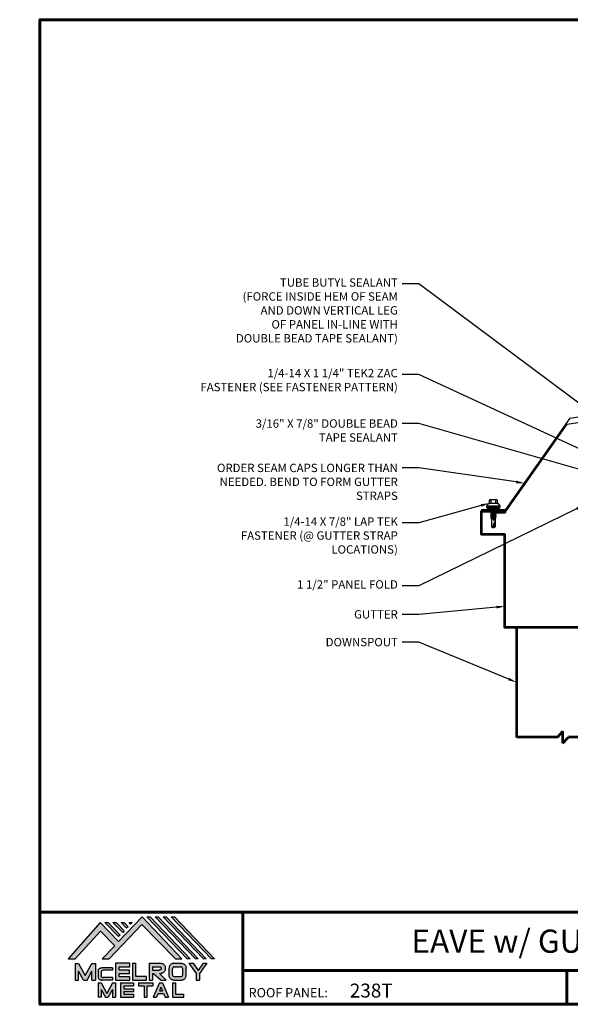
# Model space of a CAD drawing. Units: inches. Extents: x -30.9 to 56, y 0.9 to 43.3.
# Drawn here: x 0.3 to 24, y 0.9 to 43.3 of the extents above; entities that cross this region are included whole.
import ezdxf
from ezdxf import colors
from ezdxf.entities.mleader import LeaderData, LeaderLine
from ezdxf.enums import TextEntityAlignment as Align
from ezdxf.math import Vec2, Vec3

# ---------------------------------------------------------------- set-up
doc = ezdxf.new("R2010")
doc.units = ezdxf.units.IN
doc.header["$MEASUREMENT"] = 0
doc.linetypes.add('HIDDEN', pattern=[0.375, 0.25, -0.125])
for name, color, linetype in [('BOARDER', 6, 'Continuous'), ('BOARDER @ 1', 6, 'Continuous'), ('BOR', 6, 'Continuous'), ('DIM', 2, 'Continuous'), ('DIM @ 4', 2, 'Continuous'), ('FASTENER', 1, 'Continuous'), ('GUTTERS', 3, 'Continuous'), ('LOGO', 7, 'Continuous'), ('NBM', 9, 'HIDDEN'), ('OBJ', 7, 'Continuous'), ('TEXT', 2, 'Continuous'), ('TXT @ 1', 2, 'Continuous')]:
    doc.layers.add(name, color=color, linetype=linetype)
doc.styles.add('Annotative', font='arial.ttf')
doc.styles.get("Standard").update_dxf_attribs({"font": 'romans.shx'})

# ---------------------------------------------------------------- blocks, each defined once
blk = doc.blocks.new('Company Logo for Manuals 2013')
at = {"layer": 'NBM', "linetype": 'Continuous'}
h = blk.add_hatch(color=256, dxfattribs=at)
h.dxf.hatch_style = 1
h.paths.add_polyline_path([(4.9808, 4.6402), (5.0146, 4.6402), (5.1362, 4.7727), (5.205, 4.7025), (5.1441, 4.6402), (5.1782, 4.6402), (5.3347, 4.8042), (5.4959, 4.6401), (5.5265, 4.6401), (5.3361, 4.8416), (5.2227, 4.7234), (5.1345, 4.8139)])
h.paths.add_polyline_path([(5.2231, 4.7464), (5.2309, 4.7541), (5.1731, 4.8139), (5.1578, 4.8139)], flags=17)
h.paths.add_polyline_path([(5.2118, 4.8139), (5.1965, 4.8139), (5.2429, 4.7659), (5.2507, 4.7736)], flags=17)
h.paths.add_polyline_path([(5.2618, 4.7863), (5.2697, 4.794), (5.2504, 4.8139), (5.2351, 4.8139)], flags=17)
h.paths.add_polyline_path([(5.2812, 4.8062), (5.289, 4.8139), (5.2738, 4.8139)], flags=17)
h.paths.add_polyline_path([(5.5529, 4.6401), (5.5666, 4.6401), (5.3748, 4.8416), (5.3595, 4.8416)])
h.paths.add_polyline_path([(5.5915, 4.6401), (5.6057, 4.6401), (5.4134, 4.8416), (5.3981, 4.8416)])
h.paths.add_polyline_path([(5.6302, 4.6401), (5.644, 4.6401), (5.4521, 4.8416), (5.4368, 4.8416)])
h.paths.add_polyline_path([(5.6688, 4.6401), (5.6832, 4.6401), (5.4907, 4.8416), (5.4754, 4.8416)])
at = {"layer": 'TEXT'}
h = blk.add_hatch(color=3, dxfattribs=at)
h.dxf.hatch_style = 1
h.paths.add_polyline_path([(5.1127, 4.6183), (5.0958, 4.6183), (5.0633, 4.5597), (5.0312, 4.6183), (5.0144, 4.6183), (5.0144, 4.5379), (5.0312, 4.5379), (5.0312, 4.5801), (5.0551, 4.5378), (5.0719, 4.5378), (5.0958, 4.5809), (5.0958, 4.5378), (5.1127, 4.5378)])
h = blk.add_hatch(color=3, dxfattribs=at)
h.dxf.hatch_style = 1
edge = h.paths.add_edge_path()
edge.add_line((5.1493, 4.5849), (5.1941, 4.5849))
edge.add_line((5.1941, 4.5849), (5.1941, 4.597))
edge.add_line((5.1941, 4.597), (5.1431, 4.597))
edge.add_spline(control_points=[(5.1431, 4.597), (5.1424, 4.5969), (5.1407, 4.5967), (5.1375, 4.5959), (5.1339, 4.5944), (5.13, 4.5922), (5.1275, 4.5885), (5.1259, 4.5847), (5.1256, 4.582), (5.1254, 4.5807)], knot_values=[0, 0, 0, 0, 0.00231, 0.005194, 0.009573, 0.014054, 0.018375, 0.022591, 0.026437, 0.026437, 0.026437, 0.026437], degree=3, periodic=0)
edge.add_line((5.1254, 4.5807), (5.1254, 4.5539))
edge.add_spline(control_points=[(5.1254, 4.5539), (5.1256, 4.5527), (5.1259, 4.55), (5.1275, 4.5462), (5.13, 4.5425), (5.1339, 4.5402), (5.1375, 4.5388), (5.1408, 4.538), (5.1426, 4.5378), (5.1435, 4.5377)], knot_values=[0, 0, 0, 0, 0.003845, 0.008062, 0.012382, 0.016863, 0.021243, 0.024127, 0.02676, 0.02676, 0.02676, 0.02676], degree=3, periodic=0)
edge.add_line((5.1435, 4.5377), (5.1941, 4.5377))
edge.add_line((5.1941, 4.5377), (5.1941, 4.5498))
edge.add_line((5.1941, 4.5498), (5.1493, 4.5498))
edge.add_arc((5.1493, 4.5598), 0.01, 180, 269.9988, ccw=False)
edge.add_line((5.1393, 4.5598), (5.1393, 4.5749))
edge.add_arc((5.1493, 4.5749), 0.01, 90, 180, ccw=False)
h = blk.add_hatch(color=3, dxfattribs=at)
h.dxf.hatch_style = 1
h.paths.add_polyline_path([(5.2765, 4.6187), (5.2088, 4.6187), (5.2088, 4.5374), (5.2767, 4.5374), (5.2767, 4.5539), (5.2258, 4.5539), (5.2258, 4.57), (5.2763, 4.57), (5.2763, 4.5861), (5.226, 4.5861), (5.226, 4.6022), (5.2765, 4.6022)])
h = blk.add_hatch(color=3, dxfattribs=at)
h.dxf.hatch_style = 1
h.paths.add_polyline_path([(5.3066, 4.6187), (5.2895, 4.6187), (5.2895, 4.5378), (5.3574, 4.5378), (5.3574, 4.5545), (5.3066, 4.5545)])
h = blk.add_hatch(color=3, dxfattribs=at)
h.dxf.hatch_style = 1
edge = h.paths.add_edge_path()
edge.add_spline(control_points=[(5.4269, 4.5702), (5.4287, 4.5705), (5.4325, 4.5711), (5.438, 4.5731), (5.4429, 4.577), (5.4454, 4.5823), (5.4475, 4.5883), (5.4474, 4.5949), (5.4469, 4.6014), (5.4453, 4.6071), (5.4426, 4.6118), (5.4386, 4.6153), (5.434, 4.6173), (5.4288, 4.6184), (5.4252, 4.6186), (5.4232, 4.6187)], knot_values=[0, 0, 0, 0, 0.005519, 0.0115, 0.017716, 0.02345, 0.028902, 0.036758, 0.04294, 0.048473, 0.054215, 0.05887, 0.064172, 0.069029, 0.074922, 0.074922, 0.074922, 0.074922], degree=3, periodic=0)
edge.add_line((5.4232, 4.6187), (5.3701, 4.6187))
edge.add_line((5.3701, 4.6187), (5.3701, 4.5378))
edge.add_line((5.3701, 4.5378), (5.3863, 4.5378))
edge.add_line((5.3863, 4.5378), (5.3863, 4.5702))
edge.add_line((5.3863, 4.5702), (5.3903, 4.5702))
edge.add_line((5.3903, 4.5702), (5.4276, 4.5378))
edge.add_line((5.4276, 4.5378), (5.4518, 4.5378))
edge.add_line((5.4518, 4.5378), (5.4188, 4.5702))
edge.add_line((5.4188, 4.5702), (5.4269, 4.5702))
edge = h.paths.add_edge_path(flags=16)
edge.add_spline(control_points=[(5.4192, 4.602), (5.4204, 4.6018), (5.4223, 4.6016), (5.4246, 4.6004), (5.426, 4.5989), (5.4271, 4.597), (5.4276, 4.5949), (5.4276, 4.5927), (5.4269, 4.5908), (5.4257, 4.5893), (5.4241, 4.5879), (5.4219, 4.5869), (5.4195, 4.5864), (5.418, 4.5862), (5.4174, 4.5861)], knot_values=[0, 0, 0, 0, 0.003568, 0.00559, 0.007815, 0.009573, 0.011961, 0.014299, 0.016143, 0.017857, 0.019912, 0.022393, 0.025212, 0.027054, 0.027054, 0.027054, 0.027054], degree=3, periodic=0)
edge.add_line((5.4174, 4.5861), (5.3863, 4.5861))
edge.add_line((5.3863, 4.5861), (5.3863, 4.602))
edge.add_line((5.3863, 4.602), (5.4192, 4.602))
h = blk.add_hatch(color=3, dxfattribs=at)
h.dxf.hatch_style = 1
edge = h.paths.add_edge_path()
edge.add_spline(control_points=[(5.5478, 4.5951), (5.5476, 4.5963), (5.5471, 4.5996), (5.5457, 4.6046), (5.5428, 4.6099), (5.5388, 4.614), (5.5335, 4.6169), (5.5284, 4.6181), (5.5251, 4.6185), (5.5239, 4.6187)], knot_values=[0, 0, 0, 0, 0.003443, 0.010198, 0.015526, 0.021271, 0.026983, 0.033449, 0.036945, 0.036945, 0.036945, 0.036945], degree=3, periodic=0)
edge.add_line((5.5239, 4.6187), (5.4889, 4.6187))
edge.add_spline(control_points=[(5.4889, 4.6187), (5.4878, 4.6185), (5.4845, 4.6181), (5.4793, 4.6169), (5.474, 4.614), (5.4701, 4.6099), (5.4672, 4.6046), (5.4658, 4.5996), (5.4652, 4.5963), (5.4651, 4.5951)], knot_values=[0, 0, 0, 0, 0.003495, 0.009962, 0.015674, 0.021418, 0.026746, 0.033501, 0.036945, 0.036945, 0.036945, 0.036945], degree=3, periodic=0)
edge.add_line((5.4651, 4.5951), (5.4651, 4.5614))
edge.add_spline(control_points=[(5.4651, 4.5614), (5.4652, 4.5602), (5.4658, 4.5569), (5.4672, 4.5519), (5.4701, 4.5466), (5.474, 4.5426), (5.4793, 4.5396), (5.4845, 4.5384), (5.4878, 4.538), (5.4889, 4.5378)], knot_values=[0, 0, 0, 0, 0.003443, 0.010198, 0.015526, 0.021271, 0.026983, 0.033449, 0.036945, 0.036945, 0.036945, 0.036945], degree=3, periodic=0)
edge.add_line((5.4889, 4.5378), (5.5239, 4.5378))
edge.add_spline(control_points=[(5.5239, 4.5378), (5.5251, 4.538), (5.5284, 4.5384), (5.5335, 4.5396), (5.5388, 4.5426), (5.5428, 4.5466), (5.5457, 4.5519), (5.5471, 4.5569), (5.5476, 4.5602), (5.5478, 4.5614)], knot_values=[0, 0, 0, 0, 0.003495, 0.009962, 0.015674, 0.021418, 0.026746, 0.033501, 0.036945, 0.036945, 0.036945, 0.036945], degree=3, periodic=0)
edge.add_line((5.5478, 4.5614), (5.5478, 4.5951))
h.paths.add_polyline_path([(5.4917, 4.602), (5.521, 4.602, -0.414214), (5.531, 4.592), (5.531, 4.5645, -0.414214), (5.521, 4.5545), (5.4917, 4.5545, -0.414214), (5.4817, 4.5645), (5.4817, 4.592, -0.414214)], flags=16)
h = blk.add_hatch(color=3, dxfattribs=at)
h.dxf.hatch_style = 1
h.paths.add_polyline_path([(5.5803, 4.6187), (5.5609, 4.6187), (5.5958, 4.57), (5.5958, 4.5378), (5.612, 4.5378), (5.612, 4.57), (5.647, 4.6187), (5.6294, 4.6187), (5.6049, 4.5846)])
h = blk.add_hatch(color=3, dxfattribs=at)
h.dxf.hatch_style = 1
h.paths.add_polyline_path([(5.1397, 4.5245), (5.1259, 4.5245), (5.1259, 4.4564), (5.1397, 4.4564), (5.1397, 4.4924), (5.1603, 4.4564), (5.174, 4.4564), (5.1948, 4.4926), (5.1948, 4.4564), (5.2083, 4.4564), (5.2083, 4.5245), (5.1947, 4.5245), (5.1672, 4.4742)])
h = blk.add_hatch(color=3, dxfattribs=at)
h.dxf.hatch_style = 1
h.paths.add_polyline_path([(5.2484, 4.5108), (5.2941, 4.5108), (5.2941, 4.5245), (5.2328, 4.5245), (5.2328, 4.4564), (5.2941, 4.4564), (5.2941, 4.4699), (5.2484, 4.4699), (5.2484, 4.4832), (5.2941, 4.4832), (5.2941, 4.4968), (5.2484, 4.4968)])
h = blk.add_hatch(color=3, dxfattribs=at)
h.dxf.hatch_style = 1
h.paths.add_polyline_path([(5.387, 4.5245), (5.3185, 4.5245), (5.3185, 4.5108), (5.3459, 4.5108), (5.3459, 4.4564), (5.3594, 4.4564), (5.3594, 4.5108), (5.387, 4.5108)])
h = blk.add_hatch(color=3, dxfattribs=at)
h.dxf.hatch_style = 1
h.paths.add_polyline_path([(5.4336, 4.5245), (5.4192, 4.5245), (5.3896, 4.4564), (5.4059, 4.4564), (5.4133, 4.4734), (5.4395, 4.4734), (5.4469, 4.4564), (5.4632, 4.4564)])
h.paths.add_polyline_path([(5.4264, 4.5035), (5.4336, 4.4869), (5.4192, 4.4869)], flags=16)
h = blk.add_hatch(color=3, dxfattribs=at)
h.dxf.hatch_style = 1
h.paths.add_polyline_path([(5.496, 4.5245), (5.4823, 4.5245), (5.4823, 4.4564), (5.5369, 4.4564), (5.5369, 4.4699), (5.496, 4.4699)])
at = {"layer": 'NBM', "linetype": 'Continuous'}
for points in [[(5.5265, 4.6401), (5.3361, 4.8416), (5.2227, 4.7234), (5.1345, 4.8139), (4.9808, 4.6402), (5.0146, 4.6402), (5.1362, 4.7727), (5.205, 4.7025), (5.1441, 4.6402), (5.1782, 4.6402), (5.3347, 4.8042), (5.4959, 4.6401)], [(5.5666, 4.6401), (5.5529, 4.6401), (5.3595, 4.8416), (5.3748, 4.8416)], [(5.6057, 4.6401), (5.5915, 4.6401), (5.3981, 4.8416), (5.4134, 4.8416)], [(5.6302, 4.6401), (5.4368, 4.8416), (5.4521, 4.8416), (5.644, 4.6401)], [(5.6832, 4.6401), (5.6688, 4.6401), (5.4754, 4.8416), (5.4907, 4.8416)], [(5.2231, 4.7464), (5.1578, 4.8139), (5.1731, 4.8139), (5.2309, 4.7541)], [(5.2118, 4.8139), (5.2507, 4.7736), (5.2429, 4.7659), (5.1965, 4.8139)], [(5.2618, 4.7863), (5.2351, 4.8139), (5.2504, 4.8139), (5.2697, 4.794)]]:
    blk.add_lwpolyline(points, close=True, dxfattribs=at)
blk.add_lwpolyline([(5.289, 4.8139), (5.2812, 4.8062), (5.2738, 4.8139), (5.2891, 4.8139)], dxfattribs=at)
at = {"layer": 'TEXT', "color": 3}
for p, q in [((5.0144, 4.6183), (5.0144, 4.5379)), ((5.0144, 4.6183), (5.0312, 4.6183)), ((5.0312, 4.6183), (5.0633, 4.5597)), ((5.0633, 4.5597), (5.0958, 4.6183)), ((5.0719, 4.5378), (5.0958, 4.5809)), ((5.0958, 4.6183), (5.1127, 4.6183)), ((5.0958, 4.5378), (5.0958, 4.5809)), ((5.1127, 4.6183), (5.1127, 4.5378)), ((5.1254, 4.5807), (5.1254, 4.5539)), ((5.1941, 4.597), (5.1431, 4.597)), ((5.1941, 4.5849), (5.1493, 4.5849)), ((5.1941, 4.597), (5.1941, 4.5849)), ((5.2088, 4.6187), (5.2088, 4.5374)), ((5.2765, 4.6187), (5.2088, 4.6187)), ((5.226, 4.5861), (5.226, 4.6022)), ((5.226, 4.6022), (5.2765, 4.6022)), ((5.2763, 4.5861), (5.226, 4.5861)), ((5.2763, 4.57), (5.2763, 4.5861)), ((5.2765, 4.6022), (5.2765, 4.6187)), ((5.2895, 4.6187), (5.2895, 4.5378)), ((5.2895, 4.6187), (5.3066, 4.6187)), ((5.3066, 4.5545), (5.3066, 4.6187)), ((5.3701, 4.6187), (5.4232, 4.6187)), ((5.3701, 4.6187), (5.3701, 4.5378)), ((5.3863, 4.602), (5.3863, 4.5861)), ((5.3863, 4.602), (5.4192, 4.602)), ((5.3863, 4.5861), (5.4174, 4.5861)), ((5.4651, 4.5614), (5.4651, 4.5951)), ((5.4817, 4.5645), (5.4817, 4.592)), ((5.4889, 4.6187), (5.5239, 4.6187)), ((5.4917, 4.602), (5.521, 4.602)), ((5.531, 4.5645), (5.531, 4.592)), ((5.5478, 4.5614), (5.5478, 4.5951)), ((5.5609, 4.6187), (5.5803, 4.6187)), ((5.5609, 4.6187), (5.5958, 4.57)), ((5.5803, 4.6187), (5.6049, 4.5846)), ((5.6294, 4.6187), (5.6049, 4.5846)), ((5.647, 4.6187), (5.612, 4.57)), ((5.6294, 4.6187), (5.647, 4.6187)), ((5.0144, 4.5379), (5.0312, 4.5379)), ((5.0312, 4.5379), (5.0312, 4.5801)), ((5.0551, 4.5378), (5.0312, 4.5801)), ((5.0551, 4.5378), (5.0719, 4.5378)), ((5.0958, 4.5378), (5.1127, 4.5378)), ((5.1393, 4.5749), (5.1393, 4.5598)), ((5.1941, 4.5377), (5.1435, 4.5377)), ((5.1941, 4.5498), (5.1493, 4.5498)), ((5.1941, 4.5498), (5.1941, 4.5377)), ((5.2088, 4.5374), (5.2767, 4.5374)), ((5.2258, 4.5539), (5.2258, 4.57)), ((5.2258, 4.57), (5.2763, 4.57)), ((5.2767, 4.5539), (5.2258, 4.5539)), ((5.2767, 4.5374), (5.2767, 4.5539)), ((5.2895, 4.5378), (5.3574, 4.5378)), ((5.3574, 4.5545), (5.3066, 4.5545)), ((5.3574, 4.5378), (5.3574, 4.5545)), ((5.3701, 4.5378), (5.3863, 4.5378)), ((5.3863, 4.5702), (5.3863, 4.5378)), ((5.3863, 4.5702), (5.3903, 4.5702)), ((5.3903, 4.5702), (5.4276, 4.5378)), ((5.4188, 4.5702), (5.4269, 4.5702)), ((5.4188, 4.5702), (5.4518, 4.5378)), ((5.4276, 4.5378), (5.4518, 4.5378)), ((5.4889, 4.5378), (5.5239, 4.5378)), ((5.4917, 4.5545), (5.521, 4.5545)), ((5.5958, 4.57), (5.5958, 4.5378)), ((5.5958, 4.5378), (5.612, 4.5378)), ((5.612, 4.57), (5.612, 4.5378)), ((5.1259, 4.5245), (5.1397, 4.5245)), ((5.1259, 4.5245), (5.1259, 4.4564)), ((5.1397, 4.5245), (5.1672, 4.4742)), ((5.1397, 4.4924), (5.1397, 4.4564)), ((5.1397, 4.4924), (5.1603, 4.4564)), ((5.1947, 4.5245), (5.1672, 4.4742)), ((5.1948, 4.4926), (5.174, 4.4564)), ((5.1947, 4.5245), (5.2083, 4.5245)), ((5.1948, 4.4926), (5.1948, 4.4564)), ((5.2083, 4.5245), (5.2083, 4.4564)), ((5.2328, 4.5245), (5.2941, 4.5245)), ((5.2328, 4.5245), (5.2328, 4.4564)), ((5.2484, 4.5108), (5.2484, 4.4968)), ((5.2484, 4.5108), (5.2941, 4.5108)), ((5.2484, 4.4968), (5.2941, 4.4968)), ((5.2941, 4.5245), (5.2941, 4.5108)), ((5.2941, 4.4968), (5.2941, 4.4832)), ((5.3185, 4.5245), (5.387, 4.5245)), ((5.3185, 4.5245), (5.3185, 4.5108)), ((5.3185, 4.5108), (5.3459, 4.5108)), ((5.3459, 4.5108), (5.3459, 4.4564)), ((5.3594, 4.5108), (5.3594, 4.4564)), ((5.3594, 4.5108), (5.387, 4.5108)), ((5.387, 4.5245), (5.387, 4.5108)), ((5.4192, 4.5245), (5.3896, 4.4564)), ((5.4192, 4.5245), (5.4336, 4.5245)), ((5.4264, 4.5035), (5.4192, 4.4869)), ((5.4192, 4.4869), (5.4336, 4.4869)), ((5.4264, 4.5035), (5.4336, 4.4869)), ((5.4336, 4.5245), (5.4632, 4.4564)), ((5.4823, 4.5245), (5.496, 4.5245)), ((5.4823, 4.5245), (5.4823, 4.4564)), ((5.496, 4.5245), (5.496, 4.4699)), ((5.1397, 4.4564), (5.1259, 4.4564)), ((5.1603, 4.4564), (5.174, 4.4564)), ((5.1948, 4.4564), (5.2083, 4.4564)), ((5.2328, 4.4564), (5.2941, 4.4564)), ((5.2484, 4.4832), (5.2484, 4.4699)), ((5.2484, 4.4832), (5.2941, 4.4832)), ((5.2484, 4.4699), (5.2941, 4.4699)), ((5.2941, 4.4699), (5.2941, 4.4563)), ((5.3459, 4.4564), (5.3594, 4.4564)), ((5.3896, 4.4564), (5.4059, 4.4564)), ((5.4133, 4.4734), (5.4059, 4.4564)), ((5.4133, 4.4734), (5.4395, 4.4734)), ((5.4395, 4.4734), (5.4469, 4.4564)), ((5.4469, 4.4564), (5.4632, 4.4564)), ((5.4823, 4.4564), (5.5369, 4.4564)), ((5.496, 4.4699), (5.5369, 4.4699)), ((5.5369, 4.4564), (5.5369, 4.4699))]:
    blk.add_line(p, q, dxfattribs=at)
for centre, start, end in [((5.1493, 4.5749), 90, 180), ((5.4917, 4.592), 90, 180), ((5.521, 4.592), 0, 90), ((5.1493, 4.5598), 180, 269.9988), ((5.4917, 4.5645), 180, 270), ((5.521, 4.5645), 270, 0)]:
    blk.add_arc(centre, 0.01, start, end, dxfattribs=at)
for points in [[(5.1254, 4.5807), (5.1261, 4.5845), (5.1277, 4.5884), (5.1302, 4.5919), (5.134, 4.5944), (5.138, 4.596), (5.1409, 4.5966), (5.1435, 4.597)], [(5.4192, 4.602), (5.4227, 4.6013), (5.4245, 4.6003), (5.426, 4.5987), (5.4269, 4.5972), (5.4275, 4.5949), (5.4274, 4.5925), (5.4268, 4.5908), (5.4257, 4.5895), (5.4242, 4.5881), (5.4219, 4.5871), (5.4192, 4.5864), (5.4174, 4.5861)], [(5.4232, 4.6187), (5.4291, 4.6182), (5.4339, 4.6172), (5.4387, 4.615), (5.4422, 4.6119), (5.4451, 4.6069), (5.4466, 4.6016), (5.4473, 4.5955), (5.447, 4.5876), (5.4453, 4.5824), (5.4426, 4.5774), (5.4378, 4.5734), (5.4323, 4.5712), (5.4269, 4.5702)], [(5.4889, 4.6187), (5.4854, 4.6182), (5.4792, 4.6165), (5.4742, 4.6137), (5.4702, 4.6096), (5.4676, 4.605), (5.4656, 4.5985), (5.4651, 4.5951)], [(5.5239, 4.6187), (5.5274, 4.6182), (5.5337, 4.6165), (5.5386, 4.6137), (5.5427, 4.6096), (5.5453, 4.605), (5.5472, 4.5985), (5.5478, 4.5951)], [(5.1254, 4.5539), (5.1261, 4.5502), (5.1277, 4.5462), (5.1302, 4.5428), (5.134, 4.5403), (5.138, 4.5387), (5.1409, 4.538), (5.1435, 4.5377)], [(5.4889, 4.5378), (5.4854, 4.5383), (5.4792, 4.54), (5.4742, 4.5428), (5.4702, 4.5469), (5.4676, 4.5515), (5.4656, 4.558), (5.4651, 4.5614)], [(5.5239, 4.5378), (5.5274, 4.5383), (5.5337, 4.54), (5.5386, 4.5428), (5.5427, 4.5469), (5.5453, 4.5515), (5.5472, 4.558), (5.5478, 4.5614)]]:
    blk.add_spline(points, degree=3, dxfattribs=at)
blk = doc.blocks.new('LAP TEK ZAC')
at = {"layer": 'DIM', "color": 1, "linetype": 'ByBlock'}
blk.add_point((0.753, -0.041), dxfattribs=at)
at = {"layer": 'OBJ', "color": 1}
for p, q in [((0.898, 0.293), (0.767, 0.293)), ((0.767, 0.293), (0.767, 0.293)), ((0.767, 0.204), (0.767, 0.204)), ((0.767, 0.204), (0.908, 0.204)), ((0.908, 0.025), (0.767, 0.025)), ((0.767, 0.025), (0.767, 0.025)), ((0.898, 0.293), (0.898, 0.293)), ((0.908, 0.357), (0.908, 0.357)), ((0.908, 0.303), (0.908, 0.303)), ((0.922, 0.376), (0.922, 0.376)), ((1.069, 0.414), (1.028, 0.414)), ((1.069, 0.414), (1.069, 0.414)), ((1.078, -0.175), (1.078, 0.404)), ((1.078, 0.404), (1.078, 0.404)), ((0.767, -0.065), (0.767, -0.065)), ((0.767, -0.065), (0.898, -0.065)), ((0.898, -0.065), (0.898, -0.065)), ((0.908, -0.075), (0.908, -0.075)), ((1.028, -0.186), (1.069, -0.185)), ((1.069, -0.185), (1.069, -0.185)), ((1.078, -0.175), (1.078, -0.175))]:
    blk.add_line(p, q, dxfattribs=at)
for points in [[(0.764, 0.288), (0.753, 0.269), (0.753, -0.041), (0.753, -0.041), (0.764, -0.059)], [(0.908, 0.303), (0.908, -0.075)], [(1.028, 0.414), (1.028, -0.186)], [(1.158, 0.065), (1.167, 0.018), (1.207, 0.018), (1.223, -0.009), (1.187, 0.237), (1.203, 0.21), (1.243, 0.21), (1.279, 0.018), (1.294, -0.009), (1.259, 0.237), (1.243, 0.21)], [(1.187, 0.237), (1.172, 0.21), (1.158, 0.21)], [(1.158, 0.003), (1.167, 0.018)], [(1.172, 0.21), (1.207, 0.018)], [(1.203, 0.21), (1.238, 0.018)], [(1.223, -0.009), (1.238, 0.018), (1.238, 0.018), (1.279, 0.018)], [(1.259, 0.237), (1.274, 0.21), (1.274, 0.21), (1.314, 0.21), (1.33, 0.237), (1.346, 0.21), (1.346, 0.21), (1.386, 0.21), (1.386, 0.21), (1.401, 0.237), (1.417, 0.21), (1.457, 0.21), (1.473, 0.237), (1.488, 0.21), (1.49, 0.21), (1.529, 0.2), (1.544, 0.227), (1.565, 0.19), (1.565, 0.19), (1.568, 0.189), (1.607, 0.189), (1.616, 0.205), (1.624, 0.189), (1.633, 0.114), (1.607, 0.189)], [(1.274, 0.21), (1.31, 0.018)], [(1.294, -0.009), (1.31, 0.018), (1.31, 0.018), (1.35, 0.018), (1.366, -0.009), (1.381, 0.018), (1.381, 0.018), (1.421, 0.018), (1.437, -0.009), (1.453, 0.018), (1.49, 0.018), (1.493, 0.019), (1.493, 0.019), (1.508, -0.008), (1.53, 0.029), (1.568, 0.039), (1.58, 0.019)], [(1.314, 0.21), (1.35, 0.018)], [(1.33, 0.237), (1.366, -0.009)], [(1.346, 0.21), (1.381, 0.018)], [(1.386, 0.21), (1.421, 0.018)], [(1.401, 0.237), (1.437, -0.009)], [(1.417, 0.21), (1.453, 0.018)], [(1.457, 0.21), (1.493, 0.019)], [(1.473, 0.237), (1.508, -0.008)], [(1.488, 0.21), (1.53, 0.029)], [(1.529, 0.2), (1.568, 0.039)], [(1.544, 0.227), (1.58, 0.019), (1.592, 0.039), (1.917, 0.039)], [(1.565, 0.19), (1.592, 0.039)], [(1.616, 0.205), (1.633, 0.114)], [(1.81, 0.174), (1.903, 0.174), (1.916, 0.154)]]:
    blk.add_lwpolyline(points, dxfattribs=at)
for points in [[(0.767, 0.204, 0.154701), (0.767, 0.025)], [(1.624, 0.189), (1.917, 0.189), (1.953, 0.134), (1.953, 0.094), (1.917, 0.039), (1.917, 0.039, -0.215368), (1.899, 0.1)]]:
    blk.add_lwpolyline(points, format="xyb", dxfattribs=at)
at = {"layer": 'OBJ'}
for points in [[(1.078, 0.353), (1.158, 0.353), (1.158, 0.353), (1.158, -0.125), (1.158, -0.125), (1.078, -0.125)], [(1.086, 0.353), (1.086, -0.125)], [(1.094, 0.353), (1.094, -0.125)], [(1.102, 0.353), (1.102, -0.125)], [(1.11, 0.353), (1.11, -0.125)], [(1.118, 0.353), (1.118, -0.125)], [(1.126, 0.353), (1.126, -0.125)], [(1.134, 0.353), (1.134, -0.125)], [(1.142, 0.353), (1.142, -0.125)], [(1.15, 0.353), (1.15, -0.125)]]:
    blk.add_lwpolyline(points, dxfattribs=at)
at = {"layer": 'OBJ', "color": 1}
blk.add_lwpolyline([(1.696, 0.169), (1.696, 0.169, 0.114658), (1.899, 0.1), (1.899, 0.1, 0.373799), (1.953, 0.134), (1.704, 0.189), (1.704, 0.189, 0.845016)], format="xyb", close=True, dxfattribs=at)
for centre, radius, start, end in [((0.833, 0.249), 0.0792, 145.6158, 214.3842), ((0.833, -0.02), 0.0792, 145.6158, 214.3842), ((0.898, 0.303), 0.01, 270, 0), ((1.129, 0.186), 0.25, 113.6895, 151.8592), ((1.068, 0.404), 0.01, 0, 89), ((0.898, -0.075), 0.01, 360, 90), ((1.129, 0.043), 0.25, 208.1408, 246.3105), ((1.068, -0.175), 0.01, 271, 0)]:
    blk.add_arc(centre, radius, start, end, dxfattribs=at)

msp = doc.modelspace()

# ---------------------------------------------------------------- linework, layer by layer
at = {"layer": 'BOARDER', "lineweight": 60}
for p, q in [((55.993, 4.901), (1.179, 4.901)), ((9.903, 4.901), (9.903, 0.932)), ((9.903, 2.393), (55.993, 2.393)), ((23.854, 2.393), (23.854, 0.932))]:
    msp.add_line(p, q, dxfattribs=at)
msp.add_lwpolyline([(55.993, 43.288), (55.993, 0.932), (1.179, 0.932), (1.179, 43.288)], close=True, dxfattribs=at)
at = {"layer": 'BOR'}
for p, q in [((23.985, 26.151), (38.465, 28.444)), ((23.857, 25.889), (38.502, 28.209)), ((21.224, 22.215), (23.985, 26.151)), ((21.247, 22.168), (23.857, 25.889)), ((20.181, 22.215), (21.224, 22.215)), ((20.181, 22.215), (20.181, 22.168)), ((20.181, 22.168), (21.247, 22.168))]:
    msp.add_line(p, q, dxfattribs=at)
at = {"layer": 'GUTTERS', "lineweight": 53}
for p, q in [((21.682, 17.148), (21.682, 12.419)), ((23.441, 12.419), (21.682, 12.419)), ((23.441, 12.419), (23.682, 12.679)), ((23.682, 12.159), (23.682, 12.679)), ((23.682, 12.159), (23.924, 12.419)), ((25.682, 12.419), (23.924, 12.419))]:
    msp.add_line(p, q, dxfattribs=at)
msp.add_lwpolyline([(31.615, 24.009), (26.182, 23.148), (26.182, 17.148), (21.182, 17.148), (21.182, 21.148), (20.182, 21.148), (20.182, 22.148), (21.182, 22.148), (21.182, 22.086), (20.682, 22.086)], dxfattribs=at)

# ---------------------------------------------------------------- block references
at = {"layer": 'FASTENER', "rotation": 270}
msp.add_blockref('LAP TEK ZAC', (20.571, 23.386), dxfattribs=at)
at = {"layer": 'LOGO', "xscale": 8.969561217958868, "yscale": 8.969561217958868, "zscale": 8.969561217958868}
msp.add_blockref('Company Logo for Manuals 2013', (-42.286, -38.73), dxfattribs=at)

# ---------------------------------------------------------------- texts
at = {"layer": 'BOARDER @ 1'}
msp.add_text('ROOF PANEL:', height=0.39865, dxfattribs=at).set_placement((10.157, 1.231))
at = {"layer": 'TXT @ 1', "style": 'Annotative'}
msp.add_text('EAVE w/ GUTTER (STANDARD CLIPS)', height=0.99662, dxfattribs=at).set_placement((28.586, 3.647), align=Align.MIDDLE_CENTER)
msp.add_text('238T', height=0.598, dxfattribs=at).set_placement((14.51, 1.224))

# ---------------------------------------------------------------- leaders
at = {"layer": 'DIM @ 4'}
ml = msp.add_multileader_mtext('Standard', dxfattribs=at)
ml.set_content('TUBE BUTYL SEALANT\\P(FORCE INSIDE HEM OF SEAM\\PAND DOWN VERTICAL LEG\\POF PANEL IN-LINE WITH\\PDOUBLE BEAD TAPE SEALANT)', color=1)
ml.set_leader_properties(color=2)
ml.build(insert=Vec2(0, 0))
ml.multileader.update_dxf_attribs({"dogleg_length": 0.18, "arrow_head_size": 0.36, "scale": 4})
ctx = ml.context
ctx.base_point, ctx.scale, ctx.char_height, ctx.arrow_head_size, ctx.landing_gap_size, ctx.plane_origin = Vec3(8.255, 31.922), 4, 0.36, 0.36, 0.18, Vec3(17.213, 31.95)
ctx.text_align_type = 2
notes = []
notes.append((ctx, [(0, (1, 1, 0), (17.478, 31.922), (-1, 0), 0.72, [(0, [(25.1, 26.254)], 0, [])])]))
ctx.mtext.insert, ctx.mtext.alignment, ctx.mtext.flow_direction = Vec3(16.578, 32.162), 3, 5
ml = msp.add_multileader_mtext('Standard', dxfattribs=at)
ml.set_content('\\A1;1/4-14 X 1 1/4" TEK2 ZAC\\PFASTENER (SEE FASTENER PATTERN)', color=1)
ml.set_leader_properties(color=2)
ml.build(insert=Vec2(0, 0))
ml.multileader.update_dxf_attribs({"dogleg_length": 0.18, "arrow_head_size": 0.36, "scale": 4})
ctx = ml.context
ctx.base_point, ctx.scale, ctx.char_height, ctx.arrow_head_size, ctx.landing_gap_size, ctx.plane_origin = Vec3(6.455, 28.025), 4, 0.36, 0.36, 0.18, Vec3(17.213, 20.938)
ctx.text_align_type = 2
notes.append((ctx, [(0, (1, 1, 0), (17.478, 28.025), (-1, 0), 0.72, [(0, [(25.143, 24.469)], 0, [])])]))
ctx.mtext.insert, ctx.mtext.alignment, ctx.mtext.flow_direction = Vec3(16.578, 28.265), 3, 5
ml = msp.add_multileader_mtext('Standard', dxfattribs=at)
ml.set_content('\\A1;3/16" X 7/8" DOUBLE BEAD\\PTAPE SEALANT', color=1)
ml.set_leader_properties(color=2)
ml.build(insert=Vec2(0, 0))
ml.multileader.update_dxf_attribs({"dogleg_length": 0.18, "arrow_head_size": 0.36, "scale": 4})
ctx = ml.context
ctx.base_point, ctx.scale, ctx.char_height, ctx.arrow_head_size, ctx.landing_gap_size, ctx.plane_origin = Vec3(8.324, 25.916), 4, 0.36, 0.36, 0.18, Vec3(17.213, 16.918)
ctx.text_align_type = 2
notes.append((ctx, [(0, (1, 1, 0), (17.478, 25.916), (-1, 0), 0.72, [(0, [(24.953, 23.789)], 0, [])])]))
ctx.mtext.insert, ctx.mtext.alignment, ctx.mtext.flow_direction = Vec3(16.578, 26.096), 3, 5
ml = msp.add_multileader_mtext('Standard', dxfattribs=at)
ml.set_content('ORDER SEAM CAPS LONGER THAN\\PNEEDED. BEND TO FORM GUTTER\\PSTRAPS', color=1)
ml.set_leader_properties(color=2)
ml.build(insert=Vec2(0, 0))
ml.multileader.update_dxf_attribs({"dogleg_length": 0.18, "arrow_head_size": 0.36, "scale": 4})
ctx = ml.context
ctx.base_point, ctx.scale, ctx.char_height, ctx.arrow_head_size, ctx.landing_gap_size, ctx.plane_origin = Vec3(7.107, 24.007), 4, 0.36, 0.36, 0.18, Vec3(17.213, 16.741)
ctx.text_align_type = 2
notes.append((ctx, [(0, (1, 1, 0), (17.478, 24.007), (-1, 0), 0.72, [(0, [(22.021, 23.35)], 0, [])])]))
ctx.mtext.insert, ctx.mtext.alignment, ctx.mtext.flow_direction = Vec3(16.578, 24.187), 3, 5
ml = msp.add_multileader_mtext('Standard', dxfattribs=at)
ml.set_content('\\A1;1/4-14 X 7/8" LAP TEK\\PFASTENER (@ GUTTER STRAP\\PLOCATIONS)', color=1)
ml.set_leader_properties(color=2)
ml.build(insert=Vec2(0, 0))
ml.multileader.update_dxf_attribs({"dogleg_length": 0.18, "arrow_head_size": 0.36, "scale": 4})
ctx = ml.context
ctx.base_point, ctx.scale, ctx.char_height, ctx.arrow_head_size, ctx.landing_gap_size, ctx.plane_origin = Vec3(8.495, 21.638), 4, 0.36, 0.36, 0.18, Vec3(17.213, 15.091)
ctx.text_align_type = 2
notes.append((ctx, [(0, (1, 1, 0), (17.478, 21.638), (-1, 0), 0.72, [(0, [(20.506, 22.488)], 0, [])])]))
ctx.mtext.insert, ctx.mtext.alignment, ctx.mtext.flow_direction = Vec3(16.578, 21.878), 3, 5
ml = msp.add_multileader_mtext('Standard', dxfattribs=at)
ml.set_content('\\A1;1 1/2" PANEL FOLD', color=1)
ml.set_leader_properties(color=2)
ml.build(insert=Vec2(0, 0))
ml.multileader.update_dxf_attribs({"dogleg_length": 0.18, "arrow_head_size": 0.36, "scale": 4})
ctx = ml.context
ctx.base_point, ctx.scale, ctx.char_height, ctx.arrow_head_size, ctx.landing_gap_size, ctx.plane_origin = Vec3(10.827, 18.932), 4, 0.36, 0.36, 0.18, Vec3(17.213, 11.515)
ctx.text_align_type = 2
notes.append((ctx, [(0, (1, 1, 0), (17.478, 18.932), (-1, 0), 0.72, [(0, [(24.591, 22.401)], 0, [])])]))
ctx.mtext.insert, ctx.mtext.alignment, ctx.mtext.flow_direction = Vec3(16.578, 19.172), 3, 5
ml = msp.add_multileader_mtext('Standard', dxfattribs=at)
ml.set_content('\\A1;GUTTER', color=1)
ml.set_leader_properties(color=2)
ml.build(insert=Vec2(0, 0))
ml.multileader.update_dxf_attribs({"dogleg_length": 0.18, "arrow_head_size": 0.36, "scale": 4})
ctx = ml.context
ctx.base_point, ctx.scale, ctx.char_height, ctx.arrow_head_size, ctx.landing_gap_size, ctx.plane_origin = Vec3(14.529, 17.706), 4, 0.36, 0.36, 0.18, Vec3(17.213, 8.026)
ctx.text_align_type = 2
notes.append((ctx, [(0, (1, 1, 0), (17.478, 17.706), (-1, 0), 0.72, [(0, [(21.182, 18.049)], 0, [])])]))
ctx.mtext.insert, ctx.mtext.width, ctx.mtext.alignment, ctx.mtext.flow_direction = Vec3(16.578, 17.886), 11.86286, 3, 5
ml = msp.add_multileader_mtext('Standard', dxfattribs=at)
ml.set_content('\\A1;DOWNSPOUT', color=1)
ml.set_leader_properties(color=2)
ml.build(insert=Vec2(0, 0))
ml.multileader.update_dxf_attribs({"dogleg_length": 0.18, "arrow_head_size": 0.36, "scale": 4})
ctx = ml.context
ctx.base_point, ctx.scale, ctx.char_height, ctx.arrow_head_size, ctx.landing_gap_size, ctx.plane_origin = Vec3(13.227, 16.512), 4, 0.36, 0.36, 0.18, Vec3(17.213, 5.378)
ctx.text_align_type = 2
notes.append((ctx, [(0, (1, 1, 0), (17.478, 16.512), (-1, 0), 0.72, [(0, [(21.682, 14.784)], 0, [])])]))
ctx.mtext.insert, ctx.mtext.width, ctx.mtext.alignment, ctx.mtext.flow_direction = Vec3(16.578, 16.692), 11.86286, 3, 5
for ctx, leaders in notes:
    for number, flags, end, landing, length, lines in leaders:
        leader = LeaderData()
        leader.index, (leader.has_last_leader_line, leader.has_dogleg_vector, leader.attachment_direction) = number, flags
        leader.last_leader_point, leader.dogleg_vector, leader.dogleg_length = Vec3(end), Vec3(landing), length
        for number, points, colour, breaks in lines:
            line = LeaderLine()
            line.index, line.vertices, line.color, line.breaks = number, Vec3.list(points), colors.encode_raw_color(colour), breaks
            leader.lines.append(line)
        ctx.leaders.append(leader)

doc.saveas('drawing.dxf')
